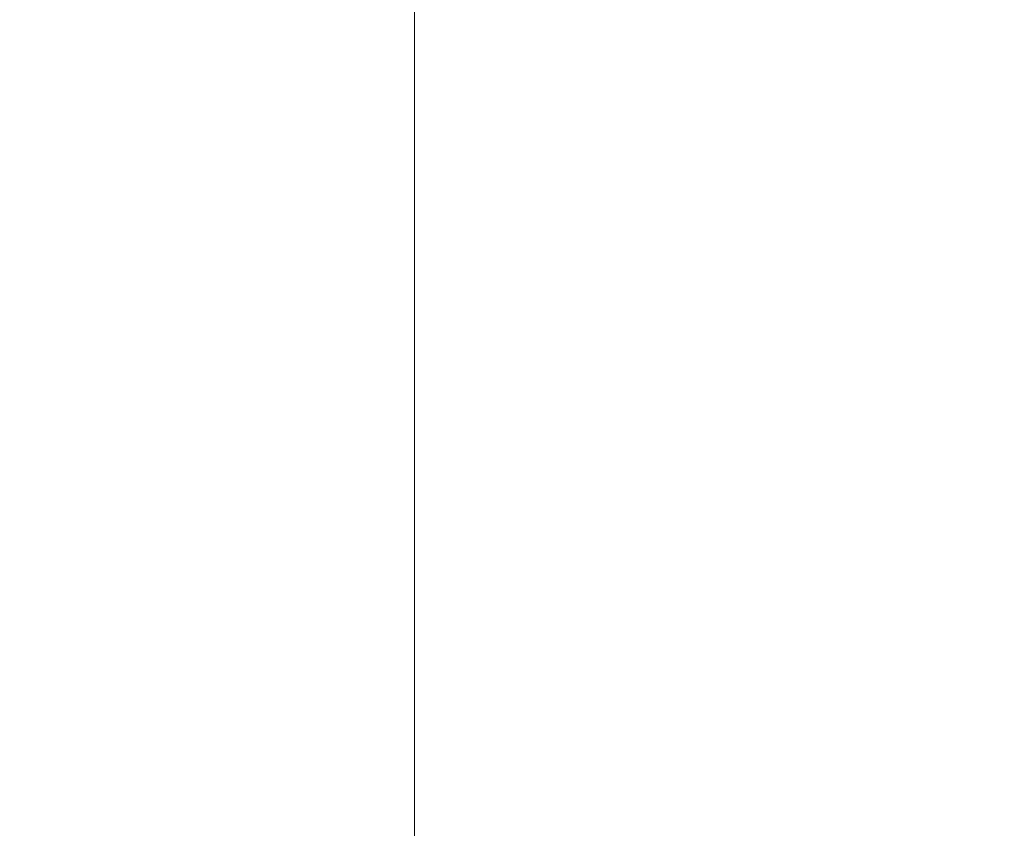
# Model space of a CAD drawing. Extents: x -24 to 72, y -209 to 25.
# Drawn here: x 63 to 68, y -15 to -11 of the extents above; entities that cross this region are included whole.
import ezdxf

# ---------------------------------------------------------------- set-up
doc = ezdxf.new("R2010")
doc.units = 0
doc.header["$LTSCALE"] = 500
doc.header["$MEASUREMENT"] = 0
doc.layers.add('NOVOTERM_CZARNYMAT', color=7, linetype='Continuous')

msp = doc.modelspace()

# ---------------------------------------------------------------- linework, layer by layer
at = {"layer": 'NOVOTERM_CZARNYMAT', "lineweight": 0}
for points, invisible_edges in [([(63.414, -11.9616, 94.057), (61.388, -11.9616, 94.057), (61.4494, -11.1952, 93.776), (63.4619, -11.1952, 93.776)], 15), ([(61.6825, -11.1952, 127.2333), (61.6825, -11.9616, 126.8359), (63.599, -11.9616, 127.182), (63.599, -11.1952, 127.5783)], 15), ([(65.0014, -11.9616, 94.1071), (63.414, -11.9616, 94.057), (63.4619, -11.1952, 93.776), (65.0388, -11.1952, 93.8264)], 15), ([(63.599, -11.9616, 127.182), (65.0056, -11.9616, 128.2203), (65.0056, -11.1952, 128.6131), (63.599, -11.1952, 127.5783)], 13), ([(66.289, -11.1952, 93.9778), (66.2599, -11.9616, 94.2572), (65.0014, -11.9616, 94.1071), (65.0388, -11.1952, 93.8264)], 15), ([(65.0056, -11.9616, 128.2203), (65.9881, -11.9616, 130.297), (65.9881, -11.1952, 130.6828), (65.0056, -11.1952, 128.6131)], 15), ([(65.9881, -11.1952, 130.6828), (65.9881, -11.9616, 130.297), (66.6319, -11.9616, 133.7582), (66.6319, -11.1952, 134.1324)], 15), ([(67.3209, -11.1952, 94.2806), (67.2987, -11.9616, 94.5575), (66.2599, -11.9616, 94.2572), (66.289, -11.1952, 93.9778)], 15), ([(66.6319, -11.1952, 134.1324), (66.6319, -11.9616, 133.7582), (67.0311, -11.9616, 138.6336), (67.0311, -11.1952, 138.9915)], 15), ([(67.0311, -11.9616, 138.6336), (67.2795, -11.9616, 144.9533), (67.2795, -11.1952, 145.2899), (67.0311, -11.1952, 138.9915)], 15), ([(67.2795, -11.9616, 144.9533), (67.471, -11.9616, 152.7471), (67.471, -11.1952, 153.0575), (67.2795, -11.1952, 145.2899)], 15), ([(68.2272, -11.9616, 95.0581), (67.2987, -11.9616, 94.5575), (67.3209, -11.1952, 94.2806), (68.2433, -11.1952, 94.7853)], 15), ([(67.471, -11.1952, 153.0575), (67.471, -11.9616, 152.7471), (67.6994, -11.9616, 162.0448), (67.6994, -11.1952, 162.324)], 15), ([(61.3219, -12.7032, 94.3596), (61.388, -11.9616, 94.057), (63.414, -11.9616, 94.057), (63.3624, -12.7032, 94.3596)], 15), ([(63.599, -11.9616, 127.182), (61.6825, -11.9616, 126.8359), (61.6825, -12.7032, 126.408), (63.599, -12.7032, 126.7554)], 15), ([(63.3624, -12.7032, 94.3596), (63.414, -11.9616, 94.057), (65.0014, -11.9616, 94.1071), (64.9612, -12.7032, 94.4092)], 15), ([(65.0056, -12.7032, 127.7975), (65.0056, -11.9616, 128.2203), (63.599, -11.9616, 127.182), (63.599, -12.7032, 126.7554)], 14), ([(65.0014, -11.9616, 94.1071), (66.2599, -11.9616, 94.2572), (66.2285, -12.7032, 94.558), (64.9612, -12.7032, 94.4092)], 15), ([(65.9881, -12.7032, 129.8817), (65.9881, -11.9616, 130.297), (65.0056, -11.9616, 128.2203), (65.0056, -12.7032, 127.7975)], 15), ([(66.6319, -11.9616, 133.7582), (65.9881, -11.9616, 130.297), (65.9881, -12.7032, 129.8817), (66.6319, -12.7032, 133.3553)], 15), ([(66.2599, -11.9616, 94.2572), (67.2987, -11.9616, 94.5575), (67.2747, -12.7032, 94.8556), (66.2285, -12.7032, 94.558)], 15), ([(67.0311, -11.9616, 138.6336), (66.6319, -11.9616, 133.7582), (66.6319, -12.7032, 133.3553), (67.0311, -12.7032, 138.2484)], 15), ([(67.2795, -12.7032, 144.5909), (67.2795, -11.9616, 144.9533), (67.0311, -11.9616, 138.6336), (67.0311, -12.7032, 138.2484)], 15), ([(67.2747, -12.7032, 94.8556), (67.2987, -11.9616, 94.5575), (68.2272, -11.9616, 95.0581), (68.21, -12.7032, 95.3517)], 15), ([(67.471, -12.7032, 152.4129), (67.471, -11.9616, 152.7471), (67.2795, -11.9616, 144.9533), (67.2795, -12.7032, 144.5909)], 15), ([(67.6994, -11.9616, 162.0448), (67.471, -11.9616, 152.7471), (67.471, -12.7032, 152.4129), (67.6994, -12.7032, 161.7442)], 15), ([(61.2513, -13.4183, 94.6828), (61.3219, -12.7032, 94.3596), (63.3624, -12.7032, 94.3596), (63.3072, -13.4183, 94.6828)], 15), ([(63.599, -12.7032, 126.7554), (61.6825, -12.7032, 126.408), (61.6825, -13.4183, 125.9509), (63.599, -13.4183, 126.2996)], 15), ([(63.3072, -13.4183, 94.6828), (63.3624, -12.7032, 94.3596), (64.9612, -12.7032, 94.4092), (64.9181, -13.4183, 94.7319)], 15), ([(65.0056, -13.4183, 127.3457), (65.0056, -12.7032, 127.7975), (63.599, -12.7032, 126.7554), (63.599, -13.4183, 126.2996)], 14), ([(64.9612, -12.7032, 94.4092), (66.2285, -12.7032, 94.558), (66.1951, -13.4183, 94.8793), (64.9181, -13.4183, 94.7319)], 15), ([(65.9881, -13.4183, 129.4379), (65.9881, -12.7032, 129.8817), (65.0056, -12.7032, 127.7975), (65.0056, -13.4183, 127.3457)], 15), ([(66.6319, -12.7032, 133.3553), (65.9881, -12.7032, 129.8817), (65.9881, -13.4183, 129.4379), (66.6319, -13.4183, 132.9249)], 15), ([(66.2285, -12.7032, 94.558), (67.2747, -12.7032, 94.8556), (67.2492, -13.4183, 95.1741), (66.1951, -13.4183, 94.8793)], 15), ([(67.0311, -12.7032, 138.2484), (66.6319, -12.7032, 133.3553), (66.6319, -13.4183, 132.9249), (67.0311, -13.4183, 137.8368)], 15), ([(67.2795, -13.4183, 144.2038), (67.2795, -12.7032, 144.5909), (67.0311, -12.7032, 138.2484), (67.0311, -13.4183, 137.8368)], 15), ([(67.2492, -13.4183, 95.1741), (67.2747, -12.7032, 94.8556), (68.21, -12.7032, 95.3517), (68.1915, -13.4183, 95.6654)], 15), ([(67.471, -13.4183, 152.0558), (67.471, -12.7032, 152.4129), (67.2795, -12.7032, 144.5909), (67.2795, -13.4183, 144.2038)], 15), ([(67.6994, -12.7032, 161.7442), (67.471, -12.7032, 152.4129), (67.471, -13.4183, 152.0558), (67.6994, -13.4183, 161.4231)], 15), ([(63.2487, -14.1052, 95.0259), (61.1764, -14.1052, 95.0259), (61.2513, -13.4183, 94.6828), (63.3072, -13.4183, 94.6828)], 15), ([(61.6825, -13.4183, 125.9509), (61.6825, -14.1052, 125.4656), (63.599, -14.1052, 125.8157), (63.599, -13.4183, 126.2996)], 15), ([(64.8725, -14.1052, 95.0746), (63.2487, -14.1052, 95.0259), (63.3072, -13.4183, 94.6828), (64.9181, -13.4183, 94.7319)], 15), ([(63.599, -14.1052, 125.8157), (65.0056, -14.1052, 126.8661), (65.0056, -13.4183, 127.3457), (63.599, -13.4183, 126.2996)], 13), ([(66.1951, -13.4183, 94.8793), (66.1596, -14.1052, 95.2204), (64.8725, -14.1052, 95.0746), (64.9181, -13.4183, 94.7319)], 15), ([(65.0056, -14.1052, 126.8661), (65.9881, -14.1052, 128.9668), (65.9881, -13.4183, 129.4379), (65.0056, -13.4183, 127.3457)], 15), ([(65.9881, -13.4183, 129.4379), (65.9881, -14.1052, 128.9668), (66.6319, -14.1052, 132.468), (66.6319, -13.4183, 132.9249)], 15), ([(67.2492, -13.4183, 95.1741), (67.222, -14.1052, 95.5122), (66.1596, -14.1052, 95.2204), (66.1951, -13.4183, 94.8793)], 15), ([(66.6319, -13.4183, 132.9249), (66.6319, -14.1052, 132.468), (67.0311, -14.1052, 137.3999), (67.0311, -13.4183, 137.8368)], 15), ([(67.0311, -14.1052, 137.3999), (67.2795, -14.1052, 143.7928), (67.2795, -13.4183, 144.2038), (67.0311, -13.4183, 137.8368)], 15), ([(68.1719, -14.1052, 95.9984), (67.222, -14.1052, 95.5122), (67.2492, -13.4183, 95.1741), (68.1915, -13.4183, 95.6654)], 15), ([(67.2795, -14.1052, 143.7928), (67.471, -14.1052, 151.6768), (67.471, -13.4183, 152.0558), (67.2795, -13.4183, 144.2038)], 15), ([(67.471, -13.4183, 152.0558), (67.471, -14.1052, 151.6768), (67.6994, -14.1052, 161.0821), (67.6994, -13.4183, 161.4231)], 15), ([(61.6825, -14.1052, 125.4656), (61.6825, -14.7622, 124.9533), (63.599, -14.7622, 125.305), (63.599, -14.1052, 125.8157)], 15), ([(64.8242, -14.7622, 95.4363), (63.187, -14.7622, 95.3882), (63.2487, -14.1052, 95.0259), (64.8725, -14.1052, 95.0746)], 15), ([(63.599, -14.7622, 125.305), (65.0056, -14.7622, 126.3598), (65.0056, -14.1052, 126.8661), (63.599, -14.1052, 125.8157)], 13), ([(66.1596, -14.1052, 95.2204), (66.122, -14.7622, 95.5805), (64.8242, -14.7622, 95.4363), (64.8725, -14.1052, 95.0746)], 15), ([(65.0056, -14.7622, 126.3598), (65.9881, -14.7622, 128.4695), (65.9881, -14.1052, 128.9668), (65.0056, -14.1052, 126.8661)], 15), ([(65.9881, -14.1052, 128.9668), (65.9881, -14.7622, 128.4695), (66.6319, -14.7622, 131.9857), (66.6319, -14.1052, 132.468)], 15), ([(67.222, -14.1052, 95.5122), (67.1934, -14.7622, 95.8691), (66.122, -14.7622, 95.5805), (66.1596, -14.1052, 95.2204)], 15), ([(66.6319, -14.1052, 132.468), (66.6319, -14.7622, 131.9857), (67.0311, -14.7622, 136.9387), (67.0311, -14.1052, 137.3999)], 15), ([(67.0311, -14.7622, 136.9387), (67.2795, -14.7622, 143.3589), (67.2795, -14.1052, 143.7928), (67.0311, -14.1052, 137.3999)], 15), ([(68.1512, -14.7622, 96.3499), (67.1934, -14.7622, 95.8691), (67.222, -14.1052, 95.5122), (68.1719, -14.1052, 95.9984)], 15), ([(67.2795, -14.7622, 143.3589), (67.471, -14.7622, 151.2766), (67.471, -14.1052, 151.6768), (67.2795, -14.1052, 143.7928)], 15), ([(67.471, -14.1052, 151.6768), (67.471, -14.7622, 151.2766), (67.6994, -14.7622, 160.7222), (67.6994, -14.1052, 161.0821)], 15), ([(63.599, -14.7622, 125.305), (61.6825, -14.7622, 124.9533), (61.6825, -15.3877, 124.4152), (63.599, -15.3877, 124.7684)], 15), ([(63.1221, -15.3877, 95.7687), (63.187, -14.7622, 95.3882), (64.8242, -14.7622, 95.4363), (64.7736, -15.3877, 95.8162)], 15), ([(65.0056, -15.3877, 125.828), (65.0056, -14.7622, 126.3598), (63.599, -14.7622, 125.305), (63.599, -15.3877, 124.7684)], 14), ([(64.8242, -14.7622, 95.4363), (66.122, -14.7622, 95.5805), (66.0827, -15.3877, 95.9588), (64.7736, -15.3877, 95.8162)], 15), ([(65.9881, -15.3877, 127.9471), (65.9881, -14.7622, 128.4695), (65.0056, -14.7622, 126.3598), (65.0056, -15.3877, 125.828)], 15), ([(66.6319, -14.7622, 131.9857), (65.9881, -14.7622, 128.4695), (65.9881, -15.3877, 127.9471), (66.6319, -15.3877, 131.479)], 15), ([(66.122, -14.7622, 95.5805), (67.1934, -14.7622, 95.8691), (67.1633, -15.3877, 96.244), (66.0827, -15.3877, 95.9588)], 15), ([(67.0311, -14.7622, 136.9387), (66.6319, -14.7622, 131.9857), (66.6319, -15.3877, 131.479), (67.0311, -15.3877, 136.4542)], 15), ([(67.2795, -15.3877, 142.9032), (67.2795, -14.7622, 143.3589), (67.0311, -14.7622, 136.9387), (67.0311, -15.3877, 136.4542)], 15), ([(67.1633, -15.3877, 96.244), (67.1934, -14.7622, 95.8691), (68.1512, -14.7622, 96.3499), (68.1294, -15.3877, 96.7192)], 15), ([(67.471, -15.3877, 150.8563), (67.471, -14.7622, 151.2766), (67.2795, -14.7622, 143.3589), (67.2795, -15.3877, 142.9032)], 15), ([(67.6994, -14.7622, 160.7222), (67.471, -14.7622, 151.2766), (67.471, -15.3877, 150.8563), (67.6994, -15.3877, 160.3442)], 15)]:
    msp.add_3dface(points, dxfattribs=dict(at, invisible_edges=invisible_edges))

doc.saveas('drawing.dxf')
